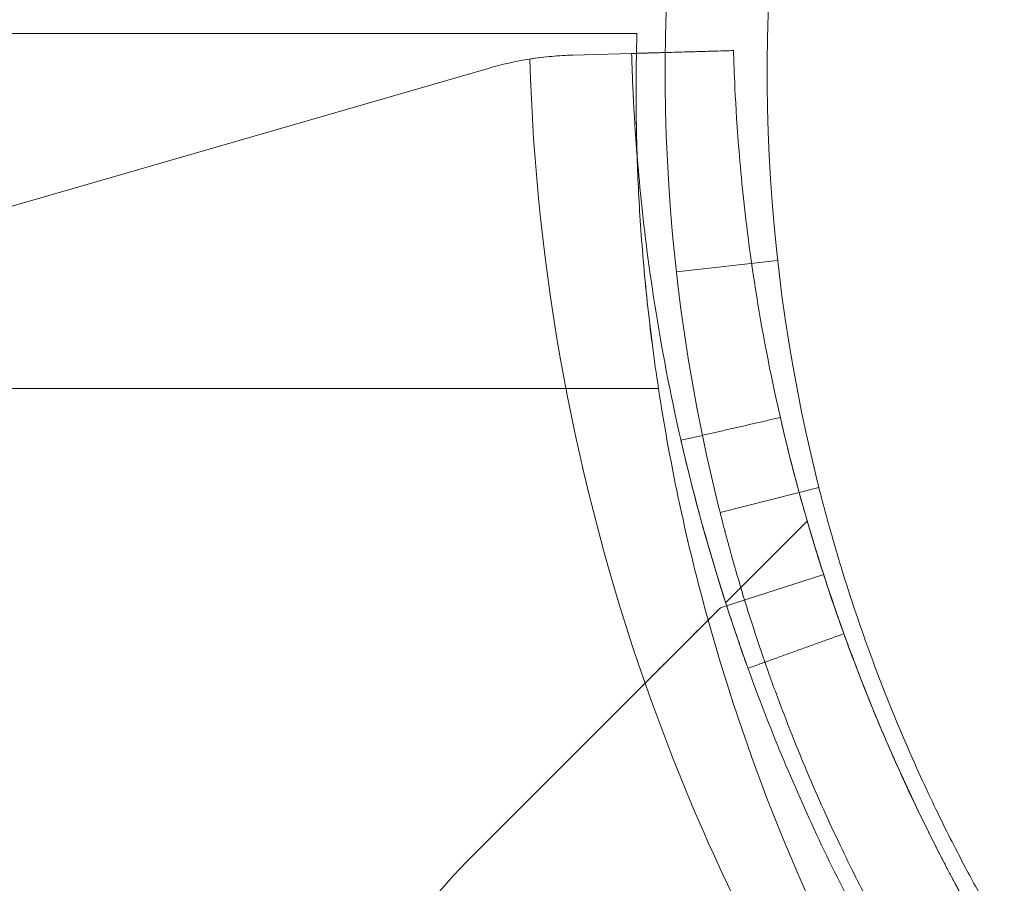
# Model space of a CAD drawing. Units: millimetres. Extents: x 9026 to 17679, y 3773 to 11808.
# Drawn here: x 13042 to 13071, y 9910 to 9935 of the extents above; entities that cross this region are included whole.
import ezdxf

# ---------------------------------------------------------------- set-up
doc = ezdxf.new("R2010")
doc.units = ezdxf.units.MM
doc.header["$LTSCALE"] = 700

# ---------------------------------------------------------------- blocks, each defined once
blk = doc.blocks.new('A$C2D8B69BD')
at = {"color": 0, "linetype": 'Continuous', "lineweight": 0}
for p, q in [((12473.922, 9897.617), (13064.679, 9897.617)), ((13062.797, 9896.984), (13064.522, 9897.032)), ((13034.207, 9889.046), (13060.299, 9896.594)), ((13065.839, 9890.604), (13068.82, 9890.938)), ((13065.314, 9887.167), (12473.128, 9887.167)), ((13065.314, 9887.167), (12473.128, 9887.167)), ((13070.034, 9884.257), (13067.125, 9883.522)), ((13067.29, 9880.863), (13069.692, 9883.265)), ((13067.32, 9880.768), (13070.175, 9881.69)), ((13067.134, 9880.707), (13067.32, 9880.768)), ((13064.92, 9878.493), (13059.68, 9873.253))]:
    blk.add_line(p, q, dxfattribs=at)
at = {"color": 0, "linetype": 'Continuous', "lineweight": 0, "extrusion": (2.06338e-16, 6.16298e-33, -1)}
for centre, radius, start, end in [((-13118.509, 9896.511), 53, 346.0447, 11.4379), ((-13122.654, 9895.893), 58, 344.45422, 351.34659), ((-13122.654, 9895.893), 58, 344.45422, 351.34659)]:
    blk.add_arc(centre, radius, start, end, dxfattribs=at)
at = {"color": 0, "linetype": 'Continuous', "lineweight": 0, "extrusion": (2.06338e-16, -6.16298e-33, -1)}
blk.add_arc((-13118.509, 9896.511), 50, 346.0447, 11.4379, dxfattribs=at)
at = {"color": 0, "linetype": 'Continuous', "lineweight": 0}
for centre, radius, start, end in [((13063.078, 9886.988), 10, 98.9305, 106.1336), ((13063.078, 9886.988), 10, 98.9305, 106.1336), ((13122.699, 9898.667), 61.2, 199.24713, 209.33936), ((13122.699, 9898.667), 61.2, 199.24713, 209.33936), ((13068.165, 9864.768), 12, 135, 222.6665), ((13068.165, 9864.768), 12, 135, 222.6665)]:
    blk.add_arc(centre, radius, start, end, dxfattribs=at)
at = {"color": 0, "linetype": 'Continuous', "lineweight": 0, "extrusion": (2.06338e-16, -8.62817e-32, -1)}
blk.add_arc((-13122.699, 9898.667), 61.2, 340.75287, 358.31381, dxfattribs=at)
blk.add_arc((-13122.699, 9898.667), 61.2, 340.75287, 358.31381, dxfattribs=at)
at = {"color": 0, "linetype": 'Continuous', "lineweight": 0, "extrusion": (2.06338e-16, 1.2326e-32, -1)}
blk.add_arc((-13122.654, 9895.893), 58, 331.03418, 344.45422, dxfattribs=at)
blk.add_arc((-13122.654, 9895.893), 58, 331.03418, 344.45422, dxfattribs=at)
at = {"color": 0, "linetype": 'Continuous', "lineweight": 0}
for points, knots in [([(13064.679, 9897.617), (13064.679, 9897.617), (13064.674, 9897.469), (13064.667, 9897.133), (13064.666, 9897.086), (13064.665, 9897.036)], [0, 0, 0, 0, 0.00303085, 0.00303085, 0.003482294, 0.003482294, 0.003482294, 0.003482294]), ([(13064.679, 9897.617), (13064.679, 9897.617), (13064.674, 9897.469), (13064.667, 9897.133), (13064.666, 9897.086), (13064.665, 9897.036)], [0, 0, 0, 0, 0.00303085, 0.00303085, 0.003482294, 0.003482294, 0.003482294, 0.003482294]), ([(13064.666, 9897.078), (13064.666, 9897.112), (13064.667, 9897.144), (13064.671, 9897.32), (13064.674, 9897.432), (13064.678, 9897.579), (13064.679, 9897.617), (13064.679, 9897.617)], [0.013019295, 0.013019295, 0.013019295, 0.013019295, 0.013334468, 0.013334468, 0.014845903, 0.014845903, 0.016357338, 0.016357338, 0.016357338, 0.016357338]), ([(13062.797, 9896.984), (13062.597, 9896.978), (13062.39, 9896.966), (13061.965, 9896.928), (13061.745, 9896.901), (13061.526, 9896.867)], [0, 0, 0, 0, 0.000655164, 0.000655164, 0.001310328, 0.001310328, 0.001310328, 0.001310328]), ([(13064.522, 9897.032), (13064.522, 9897.032), (13064.522, 9897.029), (13064.523, 9897.02), (13064.523, 9897.017), (13064.523, 9897.011), (13064.523, 9897.009), (13064.523, 9897.004), (13064.523, 9897.002), (13064.524, 9896.977), (13064.525, 9896.943), (13064.529, 9896.81), (13064.533, 9896.677), (13064.553, 9896.144), (13064.575, 9895.617), (13064.665, 9894.223), (13064.732, 9893.368), (13064.952, 9891.347), (13065.104, 9890.2), (13065.539, 9887.64), (13065.818, 9886.252), (13066.551, 9883.275), (13066.997, 9881.713), (13067.817, 9879.278), (13068.114, 9878.458), (13068.754, 9876.805), (13069.1, 9875.97), (13069.839, 9874.299), (13070.231, 9873.465), (13070.752, 9872.422), (13070.858, 9872.214), (13071.072, 9871.799), (13071.179, 9871.595), (13071.345, 9871.281), (13071.401, 9871.177), (13071.484, 9871.022), (13071.512, 9870.971), (13071.554, 9870.894), (13071.567, 9870.868), (13071.588, 9870.83), (13071.595, 9870.817), (13071.606, 9870.798), (13071.609, 9870.792), (13071.616, 9870.779), (13071.62, 9870.771), (13071.705, 9870.616), (13071.818, 9870.411), (13071.964, 9870.15)], [0, 0, 0, 0, 0.015625, 0.015625, 0.023438, 0.023438, 0.027344, 0.027344, 0.03125, 0.03125, 0.0625, 0.0625, 0.125, 0.125, 0.25, 0.25, 0.375, 0.375, 0.5, 0.5, 0.625, 0.625, 0.75, 0.75, 0.8125, 0.8125, 0.875, 0.875, 0.9375, 0.9375, 0.953125, 0.953125, 0.96875, 0.96875, 0.976562, 0.976562, 0.980469, 0.980469, 0.982422, 0.982422, 0.983398, 0.983398, 0.983887, 0.983887, 0.984375, 0.984375, 1, 1, 1, 1]), ([(13064.522, 9897.032), (13064.522, 9897.032), (13064.522, 9897.029), (13064.523, 9897.02), (13064.523, 9897.017), (13064.523, 9897.011), (13064.523, 9897.009), (13064.523, 9897.004), (13064.523, 9897.002), (13064.524, 9896.977), (13064.525, 9896.943), (13064.529, 9896.81), (13064.533, 9896.677), (13064.553, 9896.144), (13064.575, 9895.617), (13064.665, 9894.223), (13064.732, 9893.368), (13064.952, 9891.347), (13065.104, 9890.2), (13065.539, 9887.64), (13065.818, 9886.252), (13066.551, 9883.275), (13066.997, 9881.713), (13067.817, 9879.278), (13068.114, 9878.458), (13068.754, 9876.805), (13069.1, 9875.97), (13069.839, 9874.299), (13070.231, 9873.465), (13070.752, 9872.422), (13070.858, 9872.214), (13071.072, 9871.799), (13071.179, 9871.595), (13071.345, 9871.281), (13071.401, 9871.177), (13071.484, 9871.022), (13071.512, 9870.971), (13071.554, 9870.894), (13071.567, 9870.868), (13071.588, 9870.83), (13071.595, 9870.817), (13071.606, 9870.798), (13071.609, 9870.792), (13071.616, 9870.779), (13071.62, 9870.771), (13071.705, 9870.616), (13071.818, 9870.411), (13071.964, 9870.15)], [0, 0, 0, 0, 0.015625, 0.015625, 0.023438, 0.023438, 0.027344, 0.027344, 0.03125, 0.03125, 0.0625, 0.0625, 0.125, 0.125, 0.25, 0.25, 0.375, 0.375, 0.5, 0.5, 0.625, 0.625, 0.75, 0.75, 0.8125, 0.8125, 0.875, 0.875, 0.9375, 0.9375, 0.953125, 0.953125, 0.96875, 0.96875, 0.976562, 0.976562, 0.980469, 0.980469, 0.982422, 0.982422, 0.983398, 0.983398, 0.983887, 0.983887, 0.984375, 0.984375, 1, 1, 1, 1]), ([(13064.654, 9895.893), (13064.654, 9896.174), (13064.656, 9896.421), (13064.66, 9896.804), (13064.663, 9896.952), (13064.666, 9897.078)], [0.010311599, 0.010311599, 0.010311599, 0.010311599, 0.011823033, 0.011823033, 0.013019295, 0.013019295, 0.013019295, 0.013019295]), ([(13064.665, 9897.036), (13064.664, 9897.002), (13064.664, 9896.967), (13064.661, 9896.839), (13064.66, 9896.74), (13064.656, 9896.418), (13064.654, 9896.172), (13064.654, 9895.893)], [0.003482294, 0.003482294, 0.003482294, 0.003482294, 0.003788562, 0.003788562, 0.004546275, 0.004546275, 0.0060617, 0.0060617, 0.0060617, 0.0060617]), ([(13064.665, 9897.036), (13064.664, 9897.002), (13064.664, 9896.967), (13064.661, 9896.839), (13064.66, 9896.74), (13064.656, 9896.418), (13064.654, 9896.172), (13064.654, 9895.893)], [0.003482294, 0.003482294, 0.003482294, 0.003482294, 0.003788562, 0.003788562, 0.004546275, 0.004546275, 0.0060617, 0.0060617, 0.0060617, 0.0060617]), ([(13067.521, 9897.117), (13067.521, 9897.116), (13067.521, 9897.112), (13067.522, 9897.1), (13067.522, 9897.093), (13067.522, 9897.09), (13067.522, 9897.087), (13067.522, 9897.086), (13067.523, 9897.064), (13067.523, 9897.032), (13067.527, 9896.905), (13067.531, 9896.779), (13067.55, 9896.274), (13067.571, 9895.774), (13067.656, 9894.452), (13067.72, 9893.641), (13067.929, 9891.725), (13068.073, 9890.636), (13068.485, 9888.209), (13068.75, 9886.892), (13069.445, 9884.068), (13069.868, 9882.587), (13070.646, 9880.277), (13070.927, 9879.5), (13071.535, 9877.932), (13071.862, 9877.14), (13072.563, 9875.555), (13072.935, 9874.764), (13073.43, 9873.775), (13073.58, 9873.479), (13073.733, 9873.184), (13073.836, 9872.988), (13073.887, 9872.891), (13073.992, 9872.693), (13074.071, 9872.545), (13074.164, 9872.374), (13074.21, 9872.289), (13074.233, 9872.247), (13074.243, 9872.229), (13074.249, 9872.217), (13074.253, 9872.209), (13074.334, 9872.062), (13074.441, 9871.867), (13074.58, 9871.62)], [0, 0, 0, 0, 0.015625, 0.023438, 0.027344, 0.029297, 0.029297, 0.03125, 0.03125, 0.0625, 0.0625, 0.125, 0.125, 0.25, 0.25, 0.375, 0.375, 0.5, 0.5, 0.625, 0.625, 0.75, 0.75, 0.8125, 0.8125, 0.875, 0.875, 0.9375, 0.9375, 0.953125, 0.960937, 0.960937, 0.96875, 0.96875, 0.976562, 0.980469, 0.982422, 0.983398, 0.983887, 0.983887, 0.984375, 0.984375, 1, 1, 1, 1]), ([(13067.521, 9897.117), (13067.521, 9897.116), (13067.521, 9897.112), (13067.522, 9897.1), (13067.522, 9897.093), (13067.522, 9897.09), (13067.522, 9897.087), (13067.522, 9897.086), (13067.523, 9897.064), (13067.523, 9897.032), (13067.527, 9896.905), (13067.531, 9896.779), (13067.55, 9896.274), (13067.571, 9895.774), (13067.656, 9894.452), (13067.72, 9893.641), (13067.929, 9891.725), (13068.073, 9890.636), (13068.485, 9888.209), (13068.75, 9886.892), (13069.445, 9884.068), (13069.868, 9882.587), (13070.646, 9880.277), (13070.927, 9879.5), (13071.535, 9877.932), (13071.862, 9877.14), (13072.563, 9875.555), (13072.935, 9874.764), (13073.43, 9873.775), (13073.58, 9873.479), (13073.733, 9873.184), (13073.836, 9872.988), (13073.887, 9872.891), (13073.992, 9872.693), (13074.071, 9872.545), (13074.164, 9872.374), (13074.21, 9872.289), (13074.233, 9872.247), (13074.243, 9872.229), (13074.249, 9872.217), (13074.253, 9872.209), (13074.334, 9872.062), (13074.441, 9871.867), (13074.58, 9871.62)], [0, 0, 0, 0, 0.015625, 0.023438, 0.027344, 0.029297, 0.029297, 0.03125, 0.03125, 0.0625, 0.0625, 0.125, 0.125, 0.25, 0.25, 0.375, 0.375, 0.5, 0.5, 0.625, 0.625, 0.75, 0.75, 0.8125, 0.8125, 0.875, 0.875, 0.9375, 0.9375, 0.953125, 0.960937, 0.960937, 0.96875, 0.96875, 0.976562, 0.980469, 0.982422, 0.983398, 0.983887, 0.983887, 0.984375, 0.984375, 1, 1, 1, 1]), ([(13064.654, 9895.893), (13064.654, 9895.656), (13064.655, 9895.395), (13064.663, 9894.832), (13064.669, 9894.533), (13064.679, 9894.16), (13064.681, 9894.102), (13064.683, 9894.044)], [0.0060617, 0.0060617, 0.0060617, 0.0060617, 0.007348578, 0.007348578, 0.008635456, 0.008635456, 0.008866332, 0.008866332, 0.008866332, 0.008866332]), ([(13065.314, 9887.167), (13065.183, 9888.028), (13065.074, 9888.875), (13064.94, 9890.122), (13064.9, 9890.537), (13064.831, 9891.343), (13064.802, 9891.733), (13064.752, 9892.489), (13064.732, 9892.854), (13064.699, 9893.56), (13064.687, 9893.901), (13064.659, 9894.856), (13064.654, 9895.415), (13064.654, 9895.893)], [0, 0, 0, 0, 0.0025779, 0.0025779, 0.00386685, 0.00386685, 0.0051558, 0.0051558, 0.00644475, 0.00644475, 0.0077337, 0.0077337, 0.0103116, 0.0103116, 0.0103116, 0.0103116]), ([(13064.654, 9895.893), (13064.654, 9895.656), (13064.655, 9895.395), (13064.663, 9894.832), (13064.669, 9894.533), (13064.679, 9894.16), (13064.681, 9894.102), (13064.683, 9894.044)], [0.0060617, 0.0060617, 0.0060617, 0.0060617, 0.007348578, 0.007348578, 0.008635456, 0.008635456, 0.008866332, 0.008866332, 0.008866332, 0.008866332]), ([(13064.683, 9894.044), (13064.691, 9893.78), (13064.702, 9893.503), (13064.732, 9892.863), (13064.752, 9892.491), (13064.827, 9891.353), (13064.894, 9890.556), (13064.983, 9889.719)], [0.008866332, 0.008866332, 0.008866332, 0.008866332, 0.009922334, 0.009922334, 0.011209213, 0.011209213, 0.013782896, 0.013782896, 0.013782896, 0.013782896]), ([(13064.683, 9894.044), (13064.691, 9893.78), (13064.702, 9893.503), (13064.732, 9892.863), (13064.752, 9892.491), (13064.827, 9891.353), (13064.894, 9890.556), (13065.028, 9889.301), (13065.078, 9888.876), (13065.188, 9888.025), (13065.248, 9887.597), (13065.314, 9887.167)], [0.008866332, 0.008866332, 0.008866332, 0.008866332, 0.009922334, 0.009922334, 0.011209213, 0.011209213, 0.013782969, 0.013782969, 0.015069847, 0.015069847, 0.016356725, 0.016356725, 0.016356725, 0.016356725]), ([(13064.983, 9889.719), (13064.983, 9889.719), (13064.983, 9889.719), (13065.028, 9889.301), (13065.078, 9888.876), (13065.188, 9888.025), (13065.248, 9887.597), (13065.314, 9887.167)], [0.013782896, 0.013782896, 0.013782896, 0.013782896, 0.013782969, 0.013782969, 0.015069847, 0.015069847, 0.016356725, 0.016356725, 0.016356725, 0.016356725]), ([(13068.899, 9886.315), (13068.899, 9886.315), (13068.918, 9886.232), (13068.995, 9885.904), (13069.05, 9885.671), (13069.2, 9885.067), (13069.289, 9884.719), (13069.5, 9883.934), (13069.615, 9883.526), (13069.863, 9882.681), (13069.987, 9882.276), (13070.235, 9881.502), (13070.348, 9881.161), (13070.549, 9880.572), (13070.628, 9880.345), (13070.741, 9880.028), (13070.77, 9879.949), (13070.77, 9879.949)], [0, 0, 0, 0, 0.0625, 0.0625, 0.125, 0.125, 0.1875, 0.1875, 0.25, 0.25, 0.3125, 0.3125, 0.375, 0.375, 0.4375, 0.4375, 0.5, 0.5, 0.5, 0.5]), ([(13066.011, 9885.488), (13066.018, 9885.458), (13066.026, 9885.423), (13066.076, 9885.211), (13066.134, 9884.965), (13066.292, 9884.328), (13066.386, 9883.961), (13066.609, 9883.133), (13066.73, 9882.703), (13066.991, 9881.812), (13067.123, 9881.386), (13067.283, 9880.881), (13067.313, 9880.788), (13067.343, 9880.698)], [0.0482645, 0.0482645, 0.0482645, 0.0482645, 0.0625, 0.0625, 0.125, 0.125, 0.1875, 0.1875, 0.25, 0.25, 0.3125, 0.3125, 0.3271495, 0.3271495, 0.3271495, 0.3271495]), ([(13075.491, 9871.027), (13075.491, 9871.027), (13075.443, 9871.107), (13075.255, 9871.429), (13075.116, 9871.668), (13074.757, 9872.306), (13074.54, 9872.698), (13074.044, 9873.638), (13073.77, 9874.176), (13073.182, 9875.394), (13072.875, 9876.062), (13072.248, 9877.523), (13071.934, 9878.302), (13071.32, 9879.959), (13071.025, 9880.823), (13070.679, 9881.94), (13070.611, 9882.165), (13070.478, 9882.617), (13070.412, 9882.846), (13070.317, 9883.186), (13070.286, 9883.3), (13070.239, 9883.472), (13070.223, 9883.53), (13070.2, 9883.616), (13070.193, 9883.645), (13070.181, 9883.689), (13070.177, 9883.703), (13070.17, 9883.732), (13070.165, 9883.749), (13070.111, 9883.954), (13070.051, 9884.184), (13069.985, 9884.453)], [0, 0, 0, 0, 0.125, 0.125, 0.25, 0.25, 0.375, 0.375, 0.5, 0.5, 0.625, 0.625, 0.75, 0.75, 0.875, 0.875, 0.90625, 0.90625, 0.9375, 0.9375, 0.953125, 0.953125, 0.960938, 0.960938, 0.964844, 0.964844, 0.966797, 0.966797, 0.96875, 0.96875, 1, 1, 1, 1]), ([(13072.91, 9869.498), (13072.91, 9869.498), (13072.859, 9869.583), (13072.66, 9869.924), (13072.513, 9870.177), (13072.132, 9870.853), (13071.902, 9871.27), (13071.377, 9872.266), (13071.086, 9872.836), (13070.463, 9874.127), (13070.137, 9874.835), (13069.472, 9876.384), (13069.14, 9877.21), (13068.651, 9878.527), (13068.492, 9878.975), (13068.181, 9879.888), (13068.029, 9880.356), (13067.809, 9881.066), (13067.737, 9881.304), (13067.596, 9881.783), (13067.526, 9882.026), (13067.426, 9882.387), (13067.376, 9882.568), (13067.318, 9882.781), (13067.29, 9882.889), (13067.275, 9882.942), (13067.269, 9882.965), (13067.265, 9882.981), (13067.263, 9882.989), (13067.207, 9883.2), (13067.144, 9883.445), (13067.073, 9883.73)], [0, 0, 0, 0, 0.125, 0.125, 0.25, 0.25, 0.375, 0.375, 0.5, 0.5, 0.625, 0.625, 0.75, 0.75, 0.8125, 0.8125, 0.875, 0.875, 0.90625, 0.90625, 0.9375, 0.9375, 0.953125, 0.960938, 0.964844, 0.966797, 0.967773, 0.967773, 0.96875, 0.96875, 1, 1, 1, 1]), ([(13069.692, 9883.265), (13069.692, 9883.265), (13069.698, 9883.243), (13069.723, 9883.156), (13069.742, 9883.091), (13069.82, 9882.83), (13069.896, 9882.576), (13070.049, 9882.085), (13070.107, 9881.902), (13070.235, 9881.503), (13070.305, 9881.29), (13070.535, 9880.607), (13070.714, 9880.096), (13071.127, 9878.977), (13071.357, 9878.382), (13071.742, 9877.443), (13071.876, 9877.122), (13072.16, 9876.466), (13072.309, 9876.129), (13072.771, 9875.114), (13073.1, 9874.427), (13073.805, 9873.035), (13074.184, 9872.325), (13074.58, 9871.62)], [0.01914036, 0.01914036, 0.01914036, 0.01914036, 0.02033368, 0.02033368, 0.02152701, 0.02152701, 0.02391366, 0.02391366, 0.02510698, 0.02510698, 0.02630031, 0.02630031, 0.02868696, 0.02868696, 0.0310736, 0.0310736, 0.03226693, 0.03226693, 0.03346025, 0.03346025, 0.0358469, 0.0358469, 0.03823355, 0.03823355, 0.03823355, 0.03823355]), ([(13067.134, 9880.707), (13067.043, 9880.616), (13066.919, 9880.492), (13066.609, 9880.182), (13066.43, 9880.004), (13066.035, 9879.608), (13065.822, 9879.395), (13065.49, 9879.063), (13065.375, 9878.949), (13065.148, 9878.721), (13065.034, 9878.607), (13064.92, 9878.493)], [0.00000071, 0.00000071, 0.00000071, 0.00000071, 0.000969371, 0.000969371, 0.001938031, 0.001938031, 0.002906692, 0.002906692, 0.003391022, 0.003391022, 0.003875352, 0.003875352, 0.003875352, 0.003875352]), ([(13067.343, 9880.698), (13067.439, 9880.403), (13067.528, 9880.137), (13067.714, 9879.588), (13067.799, 9879.349), (13067.916, 9879.02), (13067.946, 9878.936), (13067.948, 9878.932)], [0.3271495, 0.3271495, 0.3271495, 0.3271495, 0.375, 0.375, 0.4375, 0.4375, 0.4982602, 0.4982602, 0.4982602, 0.4982602]), ([(13065.53, 9879.104), (13065.704, 9879.277), (13065.877, 9879.45), (13066.236, 9879.809), (13066.421, 9879.994), (13066.62, 9880.193), (13066.638, 9880.211), (13066.655, 9880.229)], [0.00150295, 0.00150295, 0.00150295, 0.00150295, 0.002244317, 0.002244317, 0.003047248, 0.003047248, 0.003126213, 0.003126213, 0.003126213, 0.003126213])]:
    blk.add_open_spline(points, degree=3, knots=knots, dxfattribs=at)
for points, degree in [([(13061.526, 9896.867), (13061.952, 9896.933), (13062.376, 9896.972), (13062.797, 9896.984)], 3), ([(13065.512, 9897.06), (13064.522, 9897.032)], 1), ([(13067.521, 9897.117), (13065.512, 9897.06)], 1), ([(13065.975, 9885.643), (13068.899, 9886.315)], 1), ([(13065.975, 9885.643), (13068.899, 9886.315)], 1), ([(13065.975, 9885.643), (13065.975, 9885.643), (13065.977, 9885.637), (13065.98, 9885.623)], 3), ([(13065.98, 9885.623), (13065.985, 9885.599), (13065.996, 9885.554), (13066.011, 9885.488)], 3), ([(13066.774, 9880.348), (13066.896, 9880.469), (13067.016, 9880.589), (13067.134, 9880.707)], 3), ([(13066.655, 9880.229), (13066.695, 9880.269), (13066.735, 9880.308), (13066.774, 9880.348)], 3), ([(13067.948, 9878.931), (13070.77, 9879.949)], 1), ([(13067.948, 9878.931), (13070.77, 9879.949)], 1), ([(13065.343, 9878.916), (13065.406, 9878.979), (13065.468, 9879.041), (13065.53, 9879.104)], 3), ([(13064.92, 9878.493), (13065.061, 9878.635), (13065.202, 9878.776), (13065.343, 9878.916)], 3), ([(13067.948, 9878.932), (13067.948, 9878.931), (13067.948, 9878.931), (13067.948, 9878.931)], 3)]:
    blk.add_open_spline(points, degree=degree, dxfattribs=at)

msp = doc.modelspace()

# ---------------------------------------------------------------- block references
msp.add_blockref('A$C2D8B69BD', (-4.311, 37.417))

doc.saveas('drawing.dxf')
